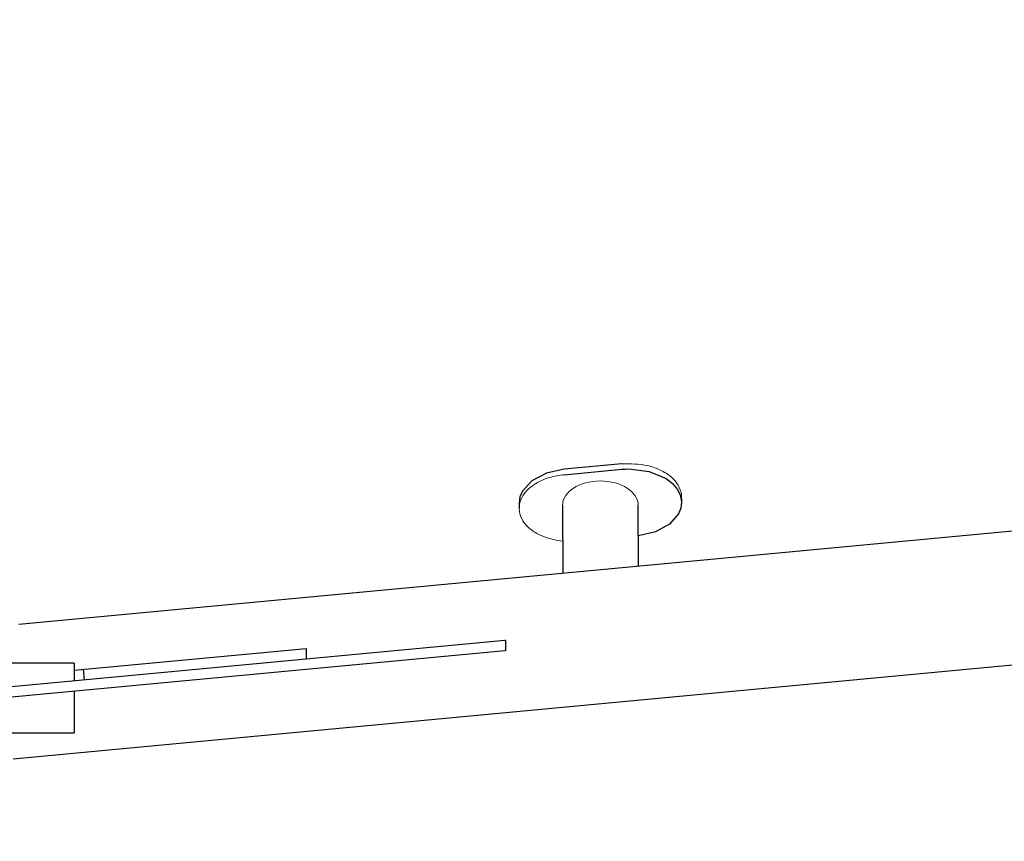
# Model space of a CAD drawing. Units: millimetres. Extents: x 0 to 400, y 0 to 277.
# Drawn here: x 35 to 39, y 82 to 85 of the extents above; entities that cross this region are included whole.
import ezdxf

# ---------------------------------------------------------------- set-up
doc = ezdxf.new("R2010")
doc.units = ezdxf.units.MM
doc.header["$MEASUREMENT"] = 0
for name, color, linetype in [('101', 7, 'Continuous'), ('126', 7, 'Continuous'), ('作業レイヤ1', 7, 'Continuous')]:
    doc.layers.add(name, color=color, linetype=linetype)

msp = doc.modelspace()

# ---------------------------------------------------------------- linework, layer by layer
at = {"layer": '101', "color": 7, "linetype": 'Continuous', "lineweight": 25}
for p, q in [((62.1883, 85.1123), (34.554, 82.5163)), ((37.1437, 83.2054), (36.8962, 83.1822)), ((36.8963, 83.1592), (37.1439, 83.1824)), ((36.7025, 83.0376), (36.7026, 83.0146)), ((36.8889, 83.0266), (36.8907, 82.7358)), ((37.2155, 82.7663), (37.2139, 83.0287)), ((27.9406, 81.6302), (36.6406, 82.4487)), ((34.7915, 82.32), (35.7875, 82.4136)), ((36.6406, 82.4487), (36.6458, 82.4491)), ((36.6458, 82.404), (36.6458, 82.4491)), ((36.6406, 82.4032), (27.9406, 81.5854)), ((34.529, 81.9399), (39.3966, 82.3972)), ((36.6458, 82.404), (36.6406, 82.4035)), ((34.7915, 82.3505), (33.8914, 82.3505)), ((34.7915, 82.3505), (34.7915, 82.2746)), ((34.8366, 82.2788), (34.8323, 82.3236)), ((34.7915, 82.2293), (34.7915, 82.0505)), ((33.8914, 82.0505), (34.7915, 82.0505))]:
    msp.add_line(p, q, dxfattribs=at)
for points in [[(36.8962, 83.1822, 0), (36.82, 83.1657, 0), (36.7574, 83.1331, 0), (36.7164, 83.0885, 0), (36.7059, 83.0635, 0), (36.7025, 83.0376, 0)], [(37.1439, 83.1824, 0), (37.159, 83.1835, 0), (37.1743, 83.184, 0), (37.2604, 83.1735, 0), (37.3336, 83.1426, 0), (37.3618, 83.1208, 0), (37.3828, 83.0959, 0), (37.3957, 83.0689, 0), (37.4002, 83.0407, 0), (37.3969, 83.0155, 0), (37.3869, 82.9911, 0), (37.348, 82.9472, 0), (37.2881, 82.9145, 0), (37.2147, 82.897, 0)]]:
    msp.add_polyline3d(points, dxfattribs=at)
at = {"layer": '126', "color": 7, "linetype": 'Continuous', "lineweight": 25}
msp.add_line((35.7875, 82.4136), (35.7875, 82.3684), dxfattribs=at)
at = {"layer": '作業レイヤ1', "color": 7, "linetype": 'Continuous', "lineweight": 13}
msp.add_ellipse((37.0514, 83.0276), major_axis=(-0.1625, 0), ratio=0.642774, start_param=3.141593, end_param=6.283185, dxfattribs=at)
for points, start_tangent, end_tangent in [([(37.4002, 83.0407), (37.3978, 83.0832), (37.3788, 83.1243), (37.3503, 83.1536), (37.3029, 83.1818), (37.2539, 83.198), (37.1437, 83.2054)], (0.0639, 0.997956), (-0.999906, -0.013744)), ([(36.8963, 83.1592), (36.8322, 83.1467), (36.7661, 83.1161), (36.7138, 83.0604), (36.7026, 83.0146), (36.715, 82.9678), (36.7571, 82.921), (36.801, 82.896), (36.8898, 82.8732)], (-0.993307, -0.115501), (0.986392, -0.164412))]:
    msp.add_spline(points, degree=3, dxfattribs=dict(at, start_tangent=start_tangent, end_tangent=end_tangent))

doc.saveas('drawing.dxf')
